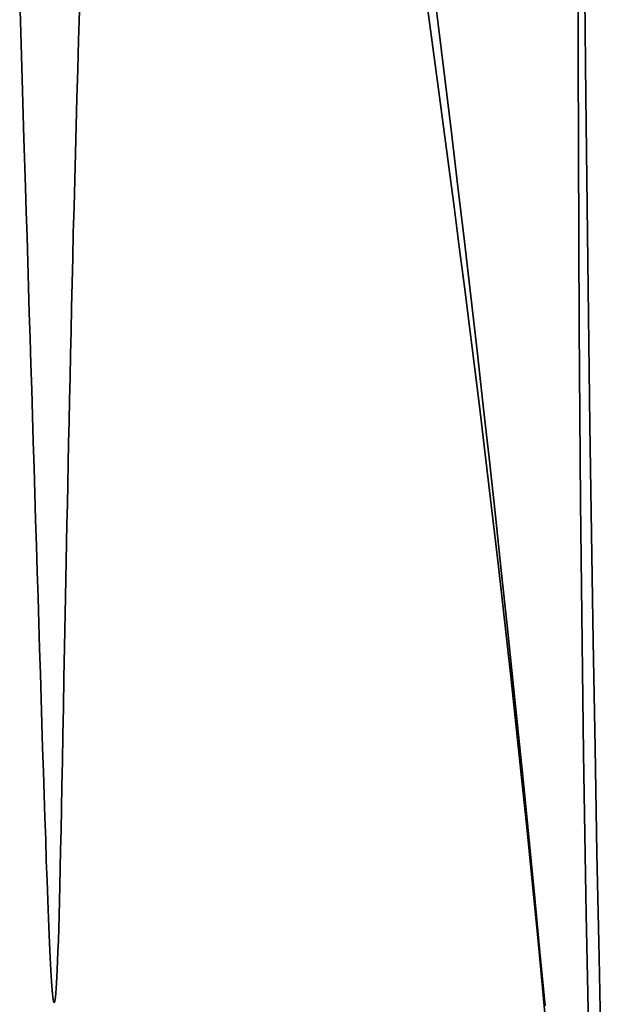
# Model space of a CAD drawing. Units: millimetres. Extents: x 188 to 679, y -220 to 150.
# Drawn here: x 539 to 546, y 90 to 101 of the extents above; entities that cross this region are included whole.
import ezdxf

# ---------------------------------------------------------------- set-up
doc = ezdxf.new("R2010")
doc.units = ezdxf.units.MM
doc.header["$MEASUREMENT"] = 0
doc.layers.add('IGES level 0', color=7, linetype='Continuous', true_color=0x000000)

msp = doc.modelspace()

# ---------------------------------------------------------------- linework, layer by layer
at = {"layer": 'IGES level 0'}
for p, q in [((545.42, 100.744, 7.444), (545.418, 101.752, 7.288)), ((545.418, 101.752, 7.288), (545.42, 100.744, 7.444)), ((543.895, 101.095, 66.292), (543.822, 101.68, 66.24)), ((543.822, 101.68, 66.24), (543.895, 101.095, 66.292)), ((545.492, 101.518, 0.373), (545.504, 100.314, 0.521)), ((545.504, 100.314, 0.521), (545.492, 101.518, 0.373)), ((539.339, 101.375, 23.56), (539.354, 100.88, 23.723)), ((539.354, 100.88, 23.723), (539.339, 101.375, 23.56)), ((539.98, 100.921, 50.355), (539.99, 101.243, 50.421)), ((539.99, 101.243, 50.421), (539.98, 100.921, 50.355)), ((543.778, 101.279, 59.385), (543.837, 100.847, 59.443)), ((543.837, 100.847, 59.443), (543.778, 101.279, 59.385)), ((543.968, 100.507, 66.333), (543.895, 101.095, 66.292)), ((543.895, 101.095, 66.292), (543.968, 100.507, 66.333)), ((539.354, 100.88, 23.723), (539.37, 100.372, 23.907)), ((539.37, 100.372, 23.907), (539.354, 100.88, 23.723)), ((539.971, 100.604, 50.281), (539.98, 100.921, 50.355)), ((539.98, 100.921, 50.355), (539.971, 100.604, 50.281)), ((543.837, 100.847, 59.443), (543.896, 100.413, 59.493)), ((543.896, 100.413, 59.493), (543.837, 100.847, 59.443)), ((545.423, 99.749, 7.628), (545.42, 100.744, 7.444)), ((545.42, 100.744, 7.444), (545.423, 99.749, 7.628)), ((539.962, 100.294, 50.199), (539.971, 100.604, 50.281)), ((539.971, 100.604, 50.281), (539.962, 100.294, 50.199)), ((544.04, 99.917, 66.362), (543.968, 100.507, 66.333)), ((543.968, 100.507, 66.333), (544.04, 99.917, 66.362)), ((539.37, 100.372, 23.907), (539.386, 99.852, 24.114)), ((539.386, 99.852, 24.114), (539.37, 100.372, 23.907)), ((543.896, 100.413, 59.493), (543.954, 99.979, 59.534)), ((543.954, 99.979, 59.534), (543.896, 100.413, 59.493)), ((539.954, 99.989, 50.11), (539.962, 100.294, 50.199)), ((539.962, 100.294, 50.199), (539.954, 99.989, 50.11)), ((545.504, 100.314, 0.521), (545.517, 99.114, 0.702)), ((545.517, 99.114, 0.702), (545.504, 100.314, 0.521)), ((539.946, 99.69, 50.014), (539.954, 99.989, 50.11)), ((539.954, 99.989, 50.11), (539.946, 99.69, 50.014)), ((543.954, 99.979, 59.534), (544.012, 99.544, 59.567)), ((544.012, 99.544, 59.567), (543.954, 99.979, 59.534)), ((544.111, 99.324, 66.38), (544.04, 99.917, 66.362)), ((544.04, 99.917, 66.362), (544.111, 99.324, 66.38)), ((539.386, 99.852, 24.114), (539.402, 99.321, 24.347)), ((539.402, 99.321, 24.347), (539.386, 99.852, 24.114)), ((545.427, 98.767, 7.839), (545.423, 99.749, 7.628)), ((545.423, 99.749, 7.628), (545.427, 98.767, 7.839)), ((539.938, 99.396, 49.911), (539.946, 99.69, 50.014)), ((539.946, 99.69, 50.014), (539.938, 99.396, 49.911)), ((544.012, 99.544, 59.567), (544.069, 99.109, 59.59)), ((544.069, 99.109, 59.59), (544.012, 99.544, 59.567)), ((539.931, 99.108, 49.803), (539.938, 99.396, 49.911)), ((539.938, 99.396, 49.911), (539.931, 99.108, 49.803)), ((539.402, 99.321, 24.347), (539.41, 99.052, 24.474)), ((539.41, 99.052, 24.474), (539.402, 99.321, 24.347)), ((544.181, 98.73, 66.386), (544.111, 99.324, 66.38)), ((544.111, 99.324, 66.38), (544.181, 98.73, 66.386)), ((539.41, 99.052, 24.474), (539.419, 98.781, 24.607)), ((539.419, 98.781, 24.607), (539.41, 99.052, 24.474)), ((539.923, 98.826, 49.688), (539.931, 99.108, 49.803)), ((539.931, 99.108, 49.803), (539.923, 98.826, 49.688)), ((544.069, 99.109, 59.59), (544.125, 98.673, 59.605)), ((544.125, 98.673, 59.605), (544.069, 99.109, 59.59)), ((545.517, 99.114, 0.702), (545.531, 97.919, 0.918)), ((545.531, 97.919, 0.918), (545.517, 99.114, 0.702)), ((539.419, 98.781, 24.607), (539.427, 98.508, 24.748)), ((539.427, 98.508, 24.748), (539.419, 98.781, 24.607)), ((539.917, 98.55, 49.568), (539.923, 98.826, 49.688)), ((539.923, 98.826, 49.688), (539.917, 98.55, 49.568)), ((544.25, 98.135, 66.38), (544.181, 98.73, 66.386)), ((544.181, 98.73, 66.386), (544.25, 98.135, 66.38)), ((545.432, 97.798, 8.077), (545.427, 98.767, 7.839)), ((545.427, 98.767, 7.839), (545.432, 97.798, 8.077)), ((544.125, 98.673, 59.605), (544.181, 98.238, 59.61)), ((544.181, 98.238, 59.61), (544.125, 98.673, 59.605)), ((539.91, 98.279, 49.442), (539.917, 98.55, 49.568)), ((539.917, 98.55, 49.568), (539.91, 98.279, 49.442)), ((539.427, 98.508, 24.748), (539.435, 98.232, 24.897)), ((539.435, 98.232, 24.897), (539.427, 98.508, 24.748)), ((539.435, 98.232, 24.897), (539.444, 97.955, 25.054)), ((539.444, 97.955, 25.054), (539.435, 98.232, 24.897)), ((539.904, 98.013, 49.311), (539.91, 98.279, 49.442)), ((539.91, 98.279, 49.442), (539.904, 98.013, 49.311)), ((544.181, 98.238, 59.61), (544.236, 97.804, 59.606)), ((544.236, 97.804, 59.606), (544.181, 98.238, 59.61)), ((544.319, 97.538, 66.363), (544.25, 98.135, 66.38)), ((544.25, 98.135, 66.38), (544.319, 97.538, 66.363)), ((539.898, 97.753, 49.176), (539.904, 98.013, 49.311)), ((539.904, 98.013, 49.311), (539.898, 97.753, 49.176)), ((539.444, 97.955, 25.054), (539.452, 97.676, 25.22)), ((539.452, 97.676, 25.22), (539.444, 97.955, 25.054)), ((545.531, 97.919, 0.918), (545.547, 96.731, 1.168)), ((545.547, 96.731, 1.168), (545.531, 97.919, 0.918)), ((544.236, 97.804, 59.606), (544.29, 97.371, 59.592)), ((544.29, 97.371, 59.592), (544.236, 97.804, 59.606)), ((545.438, 96.842, 8.341), (545.432, 97.798, 8.077)), ((545.432, 97.798, 8.077), (545.438, 96.842, 8.341)), ((539.452, 97.676, 25.22), (539.461, 97.396, 25.394)), ((539.461, 97.396, 25.394), (539.452, 97.676, 25.22)), ((539.892, 97.499, 49.036), (539.898, 97.753, 49.176)), ((539.898, 97.753, 49.176), (539.892, 97.499, 49.036)), ((539.887, 97.25, 48.892), (539.892, 97.499, 49.036)), ((539.892, 97.499, 49.036), (539.887, 97.25, 48.892)), ((544.386, 96.941, 66.334), (544.319, 97.538, 66.363)), ((544.319, 97.538, 66.363), (544.386, 96.941, 66.334)), ((539.461, 97.396, 25.394), (539.47, 97.115, 25.577)), ((539.47, 97.115, 25.577), (539.461, 97.396, 25.394)), ((544.29, 97.371, 59.592), (544.344, 96.938, 59.569)), ((544.344, 96.938, 59.569), (544.29, 97.371, 59.592)), ((539.881, 97.007, 48.744), (539.887, 97.25, 48.892)), ((539.887, 97.25, 48.892), (539.881, 97.007, 48.744)), ((539.47, 97.115, 25.577), (539.478, 96.833, 25.77)), ((539.478, 96.833, 25.77), (539.47, 97.115, 25.577)), ((539.876, 96.769, 48.593), (539.881, 97.007, 48.744)), ((539.881, 97.007, 48.744), (539.876, 96.769, 48.593)), ((544.344, 96.938, 59.569), (544.396, 96.507, 59.537)), ((544.396, 96.507, 59.537), (544.344, 96.938, 59.569)), ((544.453, 96.343, 66.293), (544.386, 96.941, 66.334)), ((544.386, 96.941, 66.334), (544.453, 96.343, 66.293)), ((539.478, 96.833, 25.77), (539.487, 96.551, 25.973)), ((539.487, 96.551, 25.973), (539.478, 96.833, 25.77)), ((545.446, 95.9, 8.631), (545.438, 96.842, 8.341)), ((545.438, 96.842, 8.341), (545.446, 95.9, 8.631)), ((539.871, 96.536, 48.438), (539.876, 96.769, 48.593)), ((539.876, 96.769, 48.593), (539.871, 96.536, 48.438)), ((545.547, 96.731, 1.168), (545.564, 95.55, 1.454)), ((545.564, 95.55, 1.454), (545.547, 96.731, 1.168)), ((539.487, 96.551, 25.973), (539.495, 96.267, 26.186)), ((539.495, 96.267, 26.186), (539.487, 96.551, 25.973)), ((539.866, 96.308, 48.28), (539.871, 96.536, 48.438)), ((539.871, 96.536, 48.438), (539.866, 96.308, 48.28)), ((544.396, 96.507, 59.537), (544.448, 96.078, 59.495)), ((544.448, 96.078, 59.495), (544.396, 96.507, 59.537)), ((539.495, 96.267, 26.186), (539.504, 95.984, 26.409)), ((539.504, 95.984, 26.409), (539.495, 96.267, 26.186)), ((539.862, 96.086, 48.119), (539.866, 96.308, 48.28)), ((539.866, 96.308, 48.28), (539.862, 96.086, 48.119)), ((544.519, 95.745, 66.241), (544.453, 96.343, 66.293)), ((544.453, 96.343, 66.293), (544.519, 95.745, 66.241)), ((539.858, 95.869, 47.955), (539.862, 96.086, 48.119)), ((539.862, 96.086, 48.119), (539.858, 95.869, 47.955)), ((544.448, 96.078, 59.495), (544.498, 95.65, 59.443)), ((544.498, 95.65, 59.443), (544.448, 96.078, 59.495)), ((539.504, 95.984, 26.409), (539.513, 95.701, 26.644)), ((539.513, 95.701, 26.644), (539.504, 95.984, 26.409)), ((539.853, 95.658, 47.788), (539.858, 95.869, 47.955)), ((539.858, 95.869, 47.955), (539.853, 95.658, 47.788)), ((545.455, 94.972, 8.946), (545.446, 95.9, 8.631)), ((545.446, 95.9, 8.631), (545.455, 94.972, 8.946)), ((544.583, 95.148, 66.176), (544.519, 95.745, 66.241)), ((544.519, 95.745, 66.241), (544.583, 95.148, 66.176)), ((539.513, 95.701, 26.644), (539.521, 95.418, 26.89)), ((539.521, 95.418, 26.89), (539.513, 95.701, 26.644)), ((539.849, 95.451, 47.62), (539.853, 95.658, 47.788)), ((539.853, 95.658, 47.788), (539.849, 95.451, 47.62)), ((544.498, 95.65, 59.443), (544.548, 95.225, 59.382)), ((544.548, 95.225, 59.382), (544.498, 95.65, 59.443)), ((545.564, 95.55, 1.454), (545.583, 94.378, 1.775)), ((545.583, 94.378, 1.775), (545.564, 95.55, 1.454)), ((539.521, 95.418, 26.89), (539.53, 95.136, 27.147)), ((539.53, 95.136, 27.147), (539.521, 95.418, 26.89)), ((539.845, 95.25, 47.449), (539.849, 95.451, 47.62)), ((539.849, 95.451, 47.62), (539.845, 95.25, 47.449)), ((539.842, 95.053, 47.276), (539.845, 95.25, 47.449)), ((539.845, 95.25, 47.449), (539.842, 95.053, 47.276)), ((544.548, 95.225, 59.382), (544.596, 94.802, 59.311)), ((544.596, 94.802, 59.311), (544.548, 95.225, 59.382)), ((539.53, 95.136, 27.147), (539.539, 94.855, 27.417)), ((539.539, 94.855, 27.417), (539.53, 95.136, 27.147)), ((544.646, 94.55, 66.1), (544.583, 95.148, 66.176)), ((544.583, 95.148, 66.176), (544.646, 94.55, 66.1)), ((539.838, 94.862, 47.101), (539.842, 95.053, 47.276)), ((539.842, 95.053, 47.276), (539.838, 94.862, 47.101)), ((545.466, 94.058, 9.285), (545.455, 94.972, 8.946)), ((545.455, 94.972, 8.946), (545.466, 94.058, 9.285)), ((539.539, 94.855, 27.417), (539.547, 94.576, 27.7)), ((539.547, 94.576, 27.7), (539.539, 94.855, 27.417)), ((539.834, 94.675, 46.924), (539.838, 94.862, 47.101)), ((539.838, 94.862, 47.101), (539.834, 94.675, 46.924)), ((544.596, 94.802, 59.311), (544.644, 94.381, 59.231)), ((544.644, 94.381, 59.231), (544.596, 94.802, 59.311)), ((539.828, 94.317, 46.567), (539.834, 94.675, 46.924)), ((539.834, 94.675, 46.924), (539.828, 94.317, 46.567)), ((539.547, 94.576, 27.7), (539.556, 94.298, 27.995)), ((539.556, 94.298, 27.995), (539.547, 94.576, 27.7)), ((544.709, 93.954, 66.012), (544.646, 94.55, 66.1)), ((544.646, 94.55, 66.1), (544.709, 93.954, 66.012)), ((544.644, 94.381, 59.231), (544.69, 93.962, 59.141)), ((544.69, 93.962, 59.141), (544.644, 94.381, 59.231)), ((545.583, 94.378, 1.775), (545.603, 93.218, 2.131)), ((545.603, 93.218, 2.131), (545.583, 94.378, 1.775)), ((539.556, 94.298, 27.995), (539.564, 94.023, 28.304)), ((539.564, 94.023, 28.304), (539.556, 94.298, 27.995)), ((539.821, 93.978, 46.205), (539.828, 94.317, 46.567)), ((539.828, 94.317, 46.567), (539.821, 93.978, 46.205)), ((539.564, 94.023, 28.304), (539.573, 93.751, 28.627)), ((539.573, 93.751, 28.627), (539.564, 94.023, 28.304)), ((545.478, 93.159, 9.647), (545.466, 94.058, 9.285)), ((545.466, 94.058, 9.285), (545.478, 93.159, 9.647)), ((539.815, 93.657, 45.84), (539.821, 93.978, 46.205)), ((539.821, 93.978, 46.205), (539.815, 93.657, 45.84)), ((544.69, 93.962, 59.141), (544.735, 93.547, 59.042)), ((544.735, 93.547, 59.042), (544.69, 93.962, 59.141)), ((544.77, 93.359, 65.912), (544.709, 93.954, 66.012)), ((544.709, 93.954, 66.012), (544.77, 93.359, 65.912)), ((539.573, 93.751, 28.627), (539.581, 93.482, 28.964)), ((539.581, 93.482, 28.964), (539.573, 93.751, 28.627)), ((539.81, 93.356, 45.471), (539.815, 93.657, 45.84)), ((539.815, 93.657, 45.84), (539.81, 93.356, 45.471)), ((539.581, 93.482, 28.964), (539.589, 93.218, 29.315)), ((539.589, 93.218, 29.315), (539.581, 93.482, 28.964)), ((544.735, 93.547, 59.042), (544.779, 93.134, 58.934)), ((544.779, 93.134, 58.934), (544.735, 93.547, 59.042)), ((539.804, 93.072, 45.101), (539.81, 93.356, 45.471)), ((539.81, 93.356, 45.471), (539.804, 93.072, 45.101)), ((544.83, 92.764, 65.801), (544.77, 93.359, 65.912)), ((544.77, 93.359, 65.912), (544.83, 92.764, 65.801)), ((539.589, 93.218, 29.315), (539.597, 92.959, 29.681)), ((539.597, 92.959, 29.681), (539.589, 93.218, 29.315)), ((545.492, 92.273, 10.033), (545.478, 93.159, 9.647)), ((545.478, 93.159, 9.647), (545.492, 92.273, 10.033)), ((545.603, 93.218, 2.131), (545.624, 92.07, 2.524)), ((545.624, 92.07, 2.524), (545.603, 93.218, 2.131)), ((539.799, 92.805, 44.73), (539.804, 93.072, 45.101)), ((539.804, 93.072, 45.101), (539.799, 92.805, 44.73)), ((544.779, 93.134, 58.934), (544.822, 92.724, 58.817)), ((544.822, 92.724, 58.817), (544.779, 93.134, 58.934)), ((539.597, 92.959, 29.681), (539.606, 92.705, 30.062)), ((539.606, 92.705, 30.062), (539.597, 92.959, 29.681)), ((539.794, 92.556, 44.359), (539.799, 92.805, 44.73)), ((539.799, 92.805, 44.73), (539.794, 92.556, 44.359)), ((544.822, 92.724, 58.817), (544.864, 92.317, 58.691)), ((544.864, 92.317, 58.691), (544.822, 92.724, 58.817)), ((544.889, 92.172, 65.677), (544.83, 92.764, 65.801)), ((544.83, 92.764, 65.801), (544.889, 92.172, 65.677)), ((539.606, 92.705, 30.062), (539.614, 92.458, 30.459)), ((539.614, 92.458, 30.459), (539.606, 92.705, 30.062)), ((539.789, 92.323, 43.987), (539.794, 92.556, 44.359)), ((539.794, 92.556, 44.359), (539.789, 92.323, 43.987)), ((539.614, 92.458, 30.459), (539.622, 92.219, 30.871)), ((539.622, 92.219, 30.871), (539.614, 92.458, 30.459)), ((539.785, 92.106, 43.617), (539.789, 92.323, 43.987)), ((539.789, 92.323, 43.987), (539.785, 92.106, 43.617)), ((544.864, 92.317, 58.691), (544.905, 91.913, 58.556)), ((544.905, 91.913, 58.556), (544.864, 92.317, 58.691)), ((539.622, 92.219, 30.871), (539.629, 91.989, 31.3)), ((539.629, 91.989, 31.3), (539.622, 92.219, 30.871)), ((545.507, 91.402, 10.442), (545.492, 92.273, 10.033)), ((545.492, 92.273, 10.033), (545.507, 91.402, 10.442)), ((539.78, 91.905, 43.248), (539.785, 92.106, 43.617)), ((539.785, 92.106, 43.617), (539.78, 91.905, 43.248)), ((544.947, 91.582, 65.542), (544.889, 92.172, 65.677)), ((544.889, 92.172, 65.677), (544.947, 91.582, 65.542)), ((539.629, 91.989, 31.3), (539.637, 91.768, 31.744)), ((539.637, 91.768, 31.744), (539.629, 91.989, 31.3)), ((545.624, 92.07, 2.524), (545.647, 90.936, 2.953)), ((545.647, 90.936, 2.953), (545.624, 92.07, 2.524)), ((539.776, 91.72, 42.88), (539.78, 91.905, 43.248)), ((539.78, 91.905, 43.248), (539.776, 91.72, 42.88)), ((544.905, 91.913, 58.556), (544.945, 91.512, 58.413)), ((544.945, 91.512, 58.413), (544.905, 91.913, 58.556)), ((539.637, 91.768, 31.744), (539.645, 91.559, 32.205)), ((539.645, 91.559, 32.205), (539.637, 91.768, 31.744)), ((539.772, 91.549, 42.515), (539.776, 91.72, 42.88)), ((539.776, 91.72, 42.88), (539.772, 91.549, 42.515)), ((539.645, 91.559, 32.205), (539.649, 91.459, 32.442)), ((539.649, 91.459, 32.442), (539.645, 91.559, 32.205)), ((539.768, 91.392, 42.152), (539.772, 91.549, 42.515)), ((539.772, 91.549, 42.515), (539.768, 91.392, 42.152)), ((545.003, 90.994, 65.394), (544.947, 91.582, 65.542)), ((544.947, 91.582, 65.542), (545.003, 90.994, 65.394)), ((539.649, 91.459, 32.442), (539.652, 91.363, 32.683)), ((539.652, 91.363, 32.683), (539.649, 91.459, 32.442)), ((544.945, 91.512, 58.413), (544.983, 91.114, 58.262)), ((544.983, 91.114, 58.262), (544.945, 91.512, 58.413)), ((539.652, 91.363, 32.683), (539.656, 91.269, 32.928)), ((539.656, 91.269, 32.928), (539.652, 91.363, 32.683)), ((539.764, 91.249, 41.792), (539.768, 91.392, 42.152)), ((539.768, 91.392, 42.152), (539.764, 91.249, 41.792)), ((545.524, 90.545, 10.874), (545.507, 91.402, 10.442)), ((545.507, 91.402, 10.442), (545.524, 90.545, 10.874)), ((539.656, 91.269, 32.928), (539.66, 91.18, 33.177)), ((539.66, 91.18, 33.177), (539.656, 91.269, 32.928)), ((539.76, 91.119, 41.435), (539.764, 91.249, 41.792)), ((539.764, 91.249, 41.792), (539.76, 91.119, 41.435)), ((539.66, 91.18, 33.177), (539.664, 91.094, 33.43)), ((539.664, 91.094, 33.43), (539.66, 91.18, 33.177)), ((539.756, 91.002, 41.08), (539.76, 91.119, 41.435)), ((539.76, 91.119, 41.435), (539.756, 91.002, 41.08)), ((539.664, 91.094, 33.43), (539.667, 91.013, 33.687)), ((539.667, 91.013, 33.687), (539.664, 91.094, 33.43)), ((539.667, 91.013, 33.687), (539.671, 90.936, 33.949)), ((539.671, 90.936, 33.949), (539.667, 91.013, 33.687)), ((544.983, 91.114, 58.262), (545.021, 90.72, 58.102)), ((545.021, 90.72, 58.102), (544.983, 91.114, 58.262)), ((539.671, 90.936, 33.949), (539.675, 90.864, 34.215)), ((539.675, 90.864, 34.215), (539.671, 90.936, 33.949)), ((539.752, 90.898, 40.729), (539.756, 91.002, 41.08)), ((539.756, 91.002, 41.08), (539.752, 90.898, 40.729)), ((545.059, 90.408, 65.235), (545.003, 90.994, 65.394)), ((545.003, 90.994, 65.394), (545.059, 90.408, 65.235)), ((545.647, 90.936, 2.953), (545.672, 89.818, 3.418)), ((545.672, 89.818, 3.418), (545.647, 90.936, 2.953)), ((539.675, 90.864, 34.215), (539.678, 90.796, 34.485)), ((539.678, 90.796, 34.485), (539.675, 90.864, 34.215)), ((539.678, 90.796, 34.485), (539.682, 90.733, 34.759)), ((539.682, 90.733, 34.759), (539.678, 90.796, 34.485)), ((539.744, 90.725, 40.037), (539.748, 90.806, 40.381)), ((539.748, 90.806, 40.381), (539.744, 90.725, 40.037)), ((539.748, 90.806, 40.381), (539.752, 90.898, 40.729)), ((539.752, 90.898, 40.729), (539.748, 90.806, 40.381)), ((539.682, 90.733, 34.759), (539.686, 90.676, 35.037)), ((539.686, 90.676, 35.037), (539.682, 90.733, 34.759)), ((539.74, 90.655, 39.696), (539.744, 90.725, 40.037)), ((539.744, 90.725, 40.037), (539.74, 90.655, 39.696)), ((545.021, 90.72, 58.102), (545.058, 90.328, 57.935)), ((545.058, 90.328, 57.935), (545.021, 90.72, 58.102)), ((539.686, 90.676, 35.037), (539.689, 90.624, 35.32)), ((539.689, 90.624, 35.32), (539.686, 90.676, 35.037)), ((539.689, 90.624, 35.32), (539.693, 90.578, 35.606)), ((539.693, 90.578, 35.606), (539.689, 90.624, 35.32)), ((539.733, 90.547, 39.024), (539.737, 90.596, 39.358)), ((539.737, 90.596, 39.358), (539.733, 90.547, 39.024)), ((539.737, 90.596, 39.358), (539.74, 90.655, 39.696)), ((539.74, 90.655, 39.696), (539.737, 90.596, 39.358)), ((539.693, 90.578, 35.606), (539.697, 90.539, 35.897)), ((539.697, 90.539, 35.897), (539.693, 90.578, 35.606)), ((539.697, 90.539, 35.897), (539.7, 90.505, 36.192)), ((539.7, 90.505, 36.192), (539.697, 90.539, 35.897)), ((539.7, 90.505, 36.192), (539.704, 90.479, 36.491)), ((539.704, 90.479, 36.491), (539.7, 90.505, 36.192)), ((539.704, 90.479, 36.491), (539.707, 90.459, 36.794)), ((539.707, 90.459, 36.794), (539.704, 90.479, 36.491)), ((539.722, 90.458, 38.045), (539.726, 90.478, 38.368)), ((539.726, 90.478, 38.368), (539.722, 90.458, 38.045)), ((539.726, 90.478, 38.368), (539.729, 90.508, 38.694)), ((539.729, 90.508, 38.694), (539.726, 90.478, 38.368)), ((539.729, 90.508, 38.694), (539.733, 90.547, 39.024)), ((539.733, 90.547, 39.024), (539.729, 90.508, 38.694)), ((545.543, 89.703, 11.329), (545.524, 90.545, 10.874)), ((545.524, 90.545, 10.874), (545.543, 89.703, 11.329)), ((539.707, 90.459, 36.794), (539.711, 90.447, 37.101)), ((539.711, 90.447, 37.101), (539.707, 90.459, 36.794)), ((539.711, 90.447, 37.101), (539.715, 90.442, 37.412)), ((539.715, 90.442, 37.412), (539.711, 90.447, 37.101)), ((539.715, 90.442, 37.412), (539.718, 90.446, 37.727)), ((539.718, 90.446, 37.727), (539.715, 90.442, 37.412)), ((539.718, 90.446, 37.727), (539.722, 90.458, 38.045)), ((539.722, 90.458, 38.045), (539.718, 90.446, 37.727))]:
    msp.add_line(p, q, dxfattribs=at)

doc.saveas('drawing.dxf')
